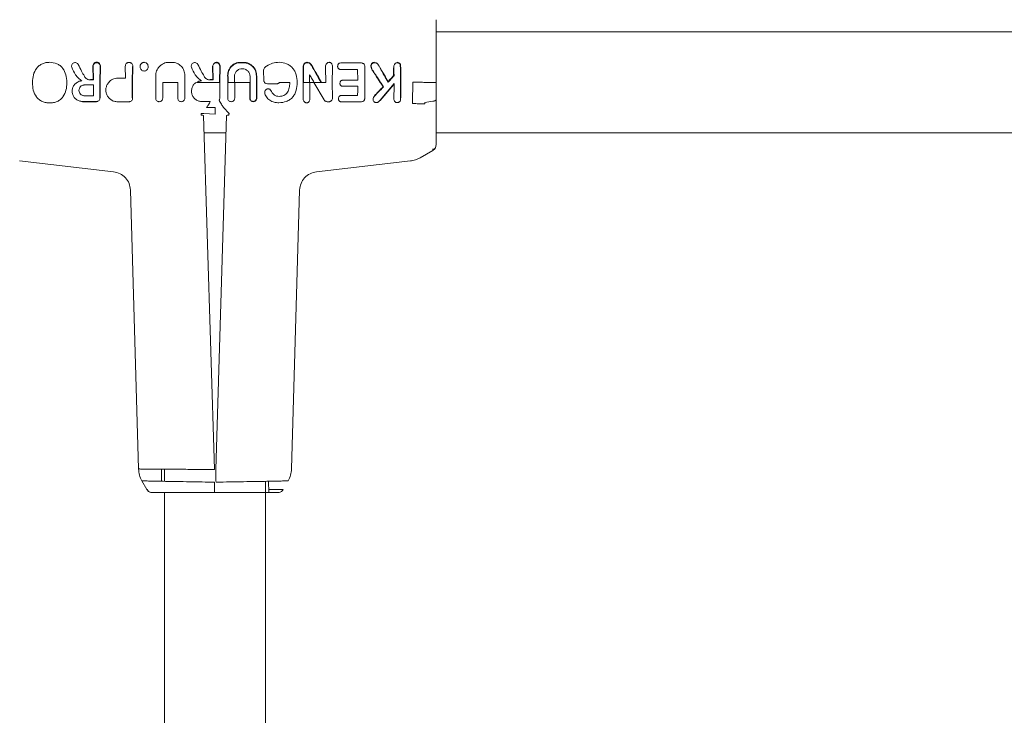
# Model space of a CAD drawing. Units: millimetres. Extents: x -44 to 8404, y -167 to 6141.
# Drawn here: x 4064 to 4220, y 3749 to 3859 of the extents above; entities that cross this region are included whole.
import ezdxf

# ---------------------------------------------------------------- set-up
doc = ezdxf.new("R2010")
doc.units = ezdxf.units.MM

msp = doc.modelspace()

# ---------------------------------------------------------------- linework, layer by layer
at = {"color": 7, "linetype": 'Continuous', "lineweight": 18}
for p, q in [((4310.15, 3857.43), (4130.15, 3857.43)), ((4075.85, 3849.86), (4075.81, 3851.98)), ((4075.91, 3849.8), (4075.86, 3851.98)), ((4076.91, 3849.43), (4076.95, 3851.98)), ((4076.96, 3849.43), (4077.01, 3851.98)), ((4080.98, 3850.09), (4080.94, 3851.96)), ((4082.04, 3849.43), (4082.08, 3851.96)), ((4082.08, 3851.96), (4082.14, 3851.96)), ((4082.09, 3849.43), (4082.14, 3851.96)), ((4094.81, 3849.86), (4094.76, 3851.98)), ((4094.86, 3849.8), (4094.81, 3851.98)), ((4095.36, 3852.6), (4095.15, 3852.56)), ((4095.91, 3851.98), (4095.86, 3849.43)), ((4095.91, 3849.43), (4095.96, 3851.98)), ((4109.13, 3849.43), (4109.09, 3851.7)), ((4109.18, 3849.43), (4109.14, 3851.7)), ((4112.69, 3849.43), (4112.65, 3851.8)), ((4113.72, 3849.43), (4113.77, 3851.8)), ((4118.85, 3849.43), (4118.89, 3851.68)), ((4124.48, 3852.2), (4124.53, 3851.49)), ((4124.53, 3852.23), (4124.59, 3851.49)), ((4117.75, 3849.78), (4117.72, 3851.44)), ((4124.5, 3849.43), (4124.53, 3851.49)), ((4124.55, 3849.43), (4124.59, 3851.49)), ((4086.86, 3849.43), (4089.25, 3849.43)), ((4100.65, 3849.43), (4098.26, 3849.43)), ((4100.7, 3849.43), (4100.7, 3846.92)), ((4101.71, 3846.92), (4101.7, 3849.43)), ((4106.99, 3849.43), (4105.34, 3849.43)), ((4110.8, 3849.43), (4110.16, 3849.43)), ((4110.18, 3846.94), (4110.16, 3849.43)), ((4112.46, 3846.64), (4110.8, 3849.43)), ((4112.69, 3849.43), (4112.03, 3849.43)), ((4113.74, 3846.96), (4113.72, 3849.43)), ((4114.95, 3849.43), (4114.93, 3849.29)), ((4118.88, 3847.14), (4118.85, 3849.43)), ((4121.28, 3846.59), (4123.5, 3849.23)), ((4121.32, 3846.55), (4123.45, 3849.08)), ((4124.54, 3846.98), (4124.5, 3849.43)), ((4124.59, 3846.98), (4124.55, 3849.43)), ((4126.48, 3849.43), (4126.43, 3846.3)), ((4129.65, 3849.43), (4128.48, 3849.43)), ((4082.05, 3846.96), (4082.1, 3846.96)), ((4095.15, 3844.37), (4095.15, 3845.46)), ((4096.49, 3845.46), (4097.37, 3844.51)), ((4129.65, 3846.43), (4128.37, 3846.25)), ((4093.31, 3844.19), (4095.04, 3788.1)), ((4095.15, 3844.37), (4093.36, 3844.49)), ((4096.99, 3844.19), (4095.26, 3788.1)), ((4095.15, 3841.43), (4093.4, 3841.43)), ((4096.91, 3841.43), (4095.15, 3841.43)), ((4095.48, 3841.43), (4096.9, 3841.43)), ((4130.15, 3841.43), (4310.15, 3841.43)), ((4129.65, 3838.64), (4127.63, 3837.48)), ((4129.65, 3838.64), (4129.65, 3838.91)), ((4129.65, 3838.89), (4129.65, 3838.64)), ((4064.21, 3836.97), (4079.09, 3835.27)), ((4126.08, 3836.97), (4111.21, 3835.27)), ((4081.75, 3832.37), (4083.04, 3788.18)), ((4108.55, 3832.37), (4107.26, 3788.18)), ((4086.68, 3788.15), (4086.67, 3786.24)), ((4087.15, 3788.15), (4087.15, 3786.23)), ((4084.36, 3784.93), (4083.57, 3786.29)), ((4095.07, 3784.93), (4095.07, 3786.09)), ((4103.15, 3676.88), (4103.15, 3786.23)), ((4103.63, 3786.24), (4103.65, 3784.43)), ((4084.46, 3784.93), (4084.36, 3784.93)), ((4084.36, 3784.93), (4084.46, 3784.93)), ((4087.15, 3784.43), (4087.15, 3676.88)), ((4095.23, 3784.43), (4095.07, 3784.43))]:
    msp.add_line(p, q, dxfattribs=at)
at = {"color": 7, "linetype": 'Continuous', "lineweight": 18, "flags": 128}
for points in [[(4087.84, 3852.59), (4088.13, 3852.59), (4088.35, 3852.59)], [(4099.67, 3852.59), (4099.39, 3852.59), (4099.16, 3852.59)], [(4099.67, 3852.53), (4099.39, 3852.53), (4099.16, 3852.53)], [(4115.17, 3852.51), (4116.86, 3852.51), (4118.18, 3852.51)], [(4079.73, 3850.09), (4080.43, 3850.09), (4080.98, 3850.09)], [(4117.72, 3851.44), (4116.29, 3851.44), (4115.17, 3851.44)], [(4074.45, 3849.01), (4075.27, 3849.01), (4075.91, 3849.01)], [(4075.85, 3849.86), (4075.62, 3849.86), (4075.44, 3849.86)], [(4075.91, 3849.8), (4075.65, 3849.8), (4075.44, 3849.8)], [(4092.25, 3849.43), (4094.27, 3849.43), (4095.86, 3849.43)], [(4094.39, 3849.86), (4094.63, 3849.86), (4094.81, 3849.86)], [(4094.39, 3849.8), (4094.65, 3849.8), (4094.86, 3849.8)], [(4098.21, 3849.43), (4097.65, 3849.43), (4097.21, 3849.43)], [(4104.89, 3849.19), (4104.18, 3849.19), (4103.63, 3849.19)], [(4110.11, 3849.43), (4109.59, 3849.43), (4109.18, 3849.43)], [(4111.97, 3849.43), (4111.35, 3849.43), (4110.86, 3849.43)], [(4115.45, 3849.78), (4116.74, 3849.78), (4117.75, 3849.78)], [(4117.75, 3848.8), (4116.46, 3848.8), (4115.45, 3848.8)], [(4075.89, 3847.31), (4075.09, 3847.31), (4074.45, 3847.31)], [(4115.25, 3847.36), (4116.64, 3847.36), (4117.73, 3847.36)], [(4093.11, 3846.37), (4093.83, 3846.37), (4094.4, 3846.37)], [(4113.14, 3846.34), (4113.05, 3846.34), (4112.98, 3846.34)]]:
    msp.add_lwpolyline(points, dxfattribs=at)
at = {"color": 7, "linetype": 'Continuous', "lineweight": 18}
for points, knots in [([(4130.15, 3859.35), (4130.15, 3859.27), (4130.15, 3859.11), (4130.15, 3857.8), (4130.15, 3855.73), (4130.15, 3852.86), (4130.15, 3850.57), (4130.15, 3849.43)], [0, 0, 0, 0, 0.1869502, 0.3736562, 0.560387, 0.7801466, 1, 1, 1, 1]), ([(4068.96, 3852.6), (4068.86, 3852.59), (4068.67, 3852.59), (4068.28, 3852.54), (4067.81, 3852.4), (4067.3, 3852.1), (4066.75, 3851.54), (4066.32, 3850.62), (4066.26, 3849.83), (4066.24, 3849.43)], [0, 0, 0, 0, 0.061777, 0.123259, 0.247363, 0.372191, 0.497446, 0.748176, 1, 1, 1, 1]), ([(4068.96, 3852.6), (4069.35, 3852.56), (4069.94, 3852.5), (4070.62, 3852.09), (4071.17, 3851.54), (4071.6, 3850.63), (4071.66, 3849.83), (4071.69, 3849.43)], [0, 0, 0, 0, 0.245923, 0.371266, 0.496683, 0.74464, 1, 1, 1, 1]), ([(4073.49, 3852.25), (4073.45, 3852.31), (4073.37, 3852.43), (4073.19, 3852.54), (4072.97, 3852.57), (4072.76, 3852.52), (4072.58, 3852.4), (4072.47, 3852.23), (4072.42, 3852.02), (4072.45, 3851.88), (4072.46, 3851.81)], [0, 0, 0, 0, 0.125238, 0.250467, 0.375528, 0.500638, 0.625721, 0.75093, 0.875918, 1, 1, 1, 1]), ([(4074.04, 3849.67), (4073.86, 3849.8), (4073.48, 3850.06), (4072.94, 3850.8), (4072.65, 3851.41), (4072.46, 3851.81)], [0, 0, 0, 0, 0.239688, 0.50702, 1, 1, 1, 1]), ([(4073.49, 3852.25), (4073.67, 3851.9), (4073.98, 3851.28), (4074.31, 3850.66), (4074.46, 3850.39)], [0, 0, 0, 0, 0.560017, 1, 1, 1, 1]), ([(4077.01, 3851.98), (4077, 3852.05), (4076.99, 3852.21), (4076.88, 3852.39), (4076.76, 3852.5), (4076.65, 3852.56), (4076.53, 3852.6), (4076.41, 3852.61), (4076.28, 3852.6), (4076.17, 3852.56), (4076.06, 3852.5), (4075.94, 3852.39), (4075.82, 3852.21), (4075.81, 3852.05), (4075.81, 3851.98)], [0, 0, 0, 0, 0.123661, 0.248087, 0.311173, 0.373785, 0.437052, 0.500014, 0.563008, 0.626237, 0.688872, 0.751955, 0.876357, 1, 1, 1, 1]), ([(4076.95, 3851.98), (4076.95, 3852.05), (4076.94, 3852.19), (4076.84, 3852.35), (4076.72, 3852.45), (4076.63, 3852.5), (4076.52, 3852.54), (4076.41, 3852.55), (4076.3, 3852.54), (4076.19, 3852.5), (4076.09, 3852.45), (4075.98, 3852.35), (4075.88, 3852.19), (4075.87, 3852.05), (4075.86, 3851.98)], [0, 0, 0, 0, 0.124344, 0.249137, 0.312067, 0.374586, 0.437402, 0.500006, 0.562587, 0.625423, 0.687918, 0.750884, 0.875666, 1, 1, 1, 1]), ([(4080.94, 3851.96), (4080.94, 3852.04), (4080.95, 3852.2), (4081.07, 3852.38), (4081.19, 3852.49), (4081.3, 3852.55), (4081.41, 3852.58), (4081.54, 3852.6), (4081.66, 3852.58), (4081.78, 3852.55), (4081.89, 3852.49), (4082.01, 3852.38), (4082.12, 3852.2), (4082.13, 3852.04), (4082.14, 3851.96)], [0, 0, 0, 0, 0.123666, 0.248093, 0.311153, 0.373789, 0.43703, 0.500014, 0.562981, 0.626231, 0.688842, 0.751947, 0.876351, 1, 1, 1, 1]), ([(4083.92, 3852.6), (4083.87, 3852.59), (4083.78, 3852.59), (4083.65, 3852.54), (4083.54, 3852.47), (4083.44, 3852.37), (4083.36, 3852.26), (4083.3, 3852.09), (4083.29, 3851.96), (4083.29, 3851.87)], [0, 0, 0, 0, 0.12397, 0.250326, 0.37259, 0.498968, 0.621995, 0.752101, 1, 1, 1, 1]), ([(4083.29, 3851.87), (4083.3, 3851.78), (4083.32, 3851.61), (4083.47, 3851.4), (4083.68, 3851.24), (4083.85, 3851.22), (4083.93, 3851.21)], [0, 0, 0, 0, 0.256876, 0.507469, 0.754555, 1, 1, 1, 1]), ([(4083.92, 3852.6), (4084.01, 3852.59), (4084.15, 3852.57), (4084.31, 3852.47), (4084.41, 3852.38), (4084.49, 3852.26), (4084.55, 3852.09), (4084.56, 3851.96), (4084.56, 3851.87)], [0, 0, 0, 0, 0.248265, 0.374067, 0.50049, 0.626938, 0.755168, 1, 1, 1, 1]), ([(4084.56, 3851.87), (4084.55, 3851.78), (4084.53, 3851.62), (4084.38, 3851.4), (4084.18, 3851.24), (4084.01, 3851.22), (4083.93, 3851.21)], [0, 0, 0, 0, 0.256138, 0.507602, 0.75448, 1, 1, 1, 1]), ([(4087.84, 3852.59), (4087.7, 3852.58), (4087.42, 3852.57), (4087.02, 3852.43), (4086.65, 3852.23), (4086.23, 3851.86), (4085.83, 3851.27), (4085.78, 3850.71), (4085.75, 3850.43)], [0, 0, 0, 0, 0.125426, 0.251988, 0.377045, 0.503135, 0.752207, 1, 1, 1, 1]), ([(4088.35, 3852.59), (4088.49, 3852.58), (4088.76, 3852.57), (4089.15, 3852.44), (4089.5, 3852.24), (4089.91, 3851.89), (4090.29, 3851.32), (4090.34, 3850.78), (4090.36, 3850.51)], [0, 0, 0, 0, 0.125439, 0.2520185, 0.3770734, 0.5031825, 0.7522472, 1, 1, 1, 1]), ([(4092.44, 3852.25), (4092.4, 3852.31), (4092.33, 3852.43), (4092.14, 3852.54), (4091.92, 3852.57), (4091.71, 3852.52), (4091.54, 3852.4), (4091.42, 3852.23), (4091.37, 3852.02), (4091.4, 3851.88), (4091.41, 3851.81)], [0, 0, 0, 0, 0.125239, 0.250469, 0.375528, 0.500631, 0.625704, 0.750909, 0.875902, 1, 1, 1, 1]), ([(4092.99, 3849.67), (4092.81, 3849.8), (4092.43, 3850.06), (4091.89, 3850.8), (4091.6, 3851.41), (4091.41, 3851.81)], [0, 0, 0, 0, 0.239712, 0.507042, 1, 1, 1, 1]), ([(4092.44, 3852.25), (4092.62, 3851.9), (4092.93, 3851.28), (4093.27, 3850.66), (4093.41, 3850.39)], [0, 0, 0, 0, 0.560014, 1, 1, 1, 1]), ([(4095.36, 3852.54), (4095.32, 3852.54), (4095.25, 3852.54), (4095.14, 3852.5), (4095.04, 3852.45), (4094.93, 3852.35), (4094.83, 3852.19), (4094.82, 3852.05), (4094.81, 3851.98)], [0, 0, 0, 0, 0.124727, 0.251091, 0.376125, 0.501626, 0.750809, 1, 1, 1, 1]), ([(4095.36, 3852.6), (4095.4, 3852.6), (4095.48, 3852.6), (4095.6, 3852.55), (4095.71, 3852.49), (4095.83, 3852.39), (4095.94, 3852.21), (4095.95, 3852.05), (4095.96, 3851.98)], [0, 0, 0, 0, 0.125284, 0.252571, 0.377904, 0.503688, 0.752201, 1, 1, 1, 1]), ([(4095.86, 3852.22), (4095.83, 3852.27), (4095.78, 3852.36), (4095.66, 3852.46), (4095.52, 3852.53), (4095.41, 3852.54), (4095.36, 3852.54)], [0, 0, 0, 0, 0.25012, 0.500093, 0.749971, 1, 1, 1, 1]), ([(4095.91, 3851.98), (4095.91, 3852.02), (4095.9, 3852.1), (4095.87, 3852.18), (4095.86, 3852.22)], [0, 0, 0, 0, 0.500044, 1, 1, 1, 1]), ([(4099.16, 3852.59), (4099.03, 3852.58), (4098.75, 3852.57), (4098.37, 3852.44), (4098.01, 3852.24), (4097.61, 3851.89), (4097.23, 3851.32), (4097.18, 3850.78), (4097.15, 3850.51)], [0, 0, 0, 0, 0.125447, 0.252021, 0.377092, 0.503186, 0.752248, 1, 1, 1, 1]), ([(4099.16, 3852.53), (4099.03, 3852.53), (4098.77, 3852.51), (4098.27, 3852.35), (4097.72, 3851.97), (4097.28, 3851.3), (4097.23, 3850.77), (4097.2, 3850.51)], [0, 0, 0, 0, 0.124963, 0.250895, 0.500621, 0.750594, 1, 1, 1, 1]), ([(4098.22, 3850.37), (4098.24, 3850.53), (4098.28, 3850.85), (4098.57, 3851.25), (4098.98, 3851.52), (4099.46, 3851.61), (4099.94, 3851.52), (4100.34, 3851.25), (4100.63, 3850.85), (4100.68, 3850.53), (4100.7, 3850.37)], [0, 0, 0, 0, 0.126305, 0.251776, 0.376267, 0.500033, 0.623874, 0.748373, 0.873733, 1, 1, 1, 1]), ([(4099.67, 3852.59), (4099.81, 3852.58), (4100.1, 3852.57), (4100.5, 3852.43), (4100.87, 3852.23), (4101.29, 3851.86), (4101.68, 3851.27), (4101.74, 3850.71), (4101.76, 3850.43)], [0, 0, 0, 0, 0.12542, 0.251987, 0.377029, 0.503132, 0.752203, 1, 1, 1, 1]), ([(4099.67, 3852.53), (4099.81, 3852.52), (4100.08, 3852.51), (4100.6, 3852.34), (4101.17, 3851.95), (4101.63, 3851.25), (4101.68, 3850.7), (4101.71, 3850.43)], [0, 0, 0, 0, 0.1249564, 0.2508723, 0.500578, 0.7505522, 1, 1, 1, 1]), ([(4103.31, 3852), (4103.23, 3851.94), (4103.08, 3851.84), (4102.9, 3851.63), (4102.84, 3851.37), (4102.84, 3851.19), (4102.84, 3851.1)], [0, 0, 0, 0, 0.256478, 0.505754, 0.756754, 1, 1, 1, 1]), ([(4105.32, 3852.6), (4104.96, 3852.57), (4104.24, 3852.52), (4103.62, 3852.17), (4103.31, 3852)], [0, 0, 0, 0, 0.499958, 1, 1, 1, 1]), ([(4105.32, 3852.6), (4105.72, 3852.56), (4106.32, 3852.5), (4107.02, 3852.11), (4107.46, 3851.7), (4107.79, 3851.2), (4108.09, 3850.45), (4108.14, 3849.84), (4108.17, 3849.43)], [0, 0, 0, 0, 0.246292, 0.370553, 0.495819, 0.621043, 0.747381, 1, 1, 1, 1]), ([(4109.74, 3852.6), (4109.69, 3852.59), (4109.58, 3852.59), (4109.43, 3852.54), (4109.29, 3852.44), (4109.17, 3852.27), (4109.09, 3852.01), (4109.09, 3851.81), (4109.09, 3851.7)], [0, 0, 0, 0, 0.123724, 0.249985, 0.375931, 0.5056, 0.753947, 1, 1, 1, 1]), ([(4109.74, 3852.54), (4109.69, 3852.54), (4109.59, 3852.53), (4109.45, 3852.48), (4109.33, 3852.4), (4109.21, 3852.24), (4109.14, 3852), (4109.14, 3851.8), (4109.14, 3851.7)], [0, 0, 0, 0, 0.1241491, 0.2475606, 0.370492, 0.4975546, 0.7470958, 1, 1, 1, 1]), ([(4109.74, 3852.6), (4109.85, 3852.59), (4110.01, 3852.57), (4110.2, 3852.45), (4110.35, 3852.3), (4110.45, 3852.15), (4110.53, 3852.02), (4110.58, 3851.93), (4110.62, 3851.86), (4110.65, 3851.81)], [0, 0, 0, 0, 0.255447, 0.375868, 0.5136, 0.762207, 0.801382, 0.878935, 1, 1, 1, 1]), ([(4109.74, 3852.54), (4109.84, 3852.53), (4110, 3852.52), (4110.17, 3852.4), (4110.39, 3852.19), (4110.51, 3851.96), (4110.6, 3851.79)], [0, 0, 0, 0, 0.251307, 0.369088, 0.505303, 1, 1, 1, 1]), ([(4110.6, 3851.79), (4110.85, 3851.35), (4111.3, 3850.56), (4111.76, 3849.78), (4111.97, 3849.43)], [0, 0, 0, 0, 0.560023, 1, 1, 1, 1]), ([(4110.65, 3851.81), (4110.9, 3851.37), (4111.35, 3850.57), (4111.82, 3849.78), (4112.03, 3849.43)], [0, 0, 0, 0, 0.559965, 1, 1, 1, 1]), ([(4113.21, 3852.6), (4113.16, 3852.59), (4113.07, 3852.59), (4112.94, 3852.53), (4112.83, 3852.44), (4112.72, 3852.29), (4112.65, 3852.07), (4112.65, 3851.89), (4112.65, 3851.8)], [0, 0, 0, 0, 0.125551, 0.254289, 0.378313, 0.508031, 0.756232, 1, 1, 1, 1]), ([(4113.21, 3852.6), (4113.25, 3852.59), (4113.35, 3852.59), (4113.48, 3852.53), (4113.59, 3852.44), (4113.7, 3852.29), (4113.77, 3852.07), (4113.77, 3851.89), (4113.77, 3851.8)], [0, 0, 0, 0, 0.1235582, 0.2522815, 0.3792165, 0.5061438, 0.7554981, 1, 1, 1, 1]), ([(4115.17, 3852.51), (4115.09, 3852.51), (4114.97, 3852.5), (4114.83, 3852.45), (4114.73, 3852.38), (4114.66, 3852.29), (4114.58, 3852.15), (4114.58, 3852.04), (4114.57, 3851.96)], [0, 0, 0, 0, 0.2428736, 0.3713147, 0.4928751, 0.6191565, 0.7480737, 1, 1, 1, 1]), ([(4114.57, 3851.96), (4114.57, 3851.92), (4114.58, 3851.84), (4114.62, 3851.74), (4114.67, 3851.64), (4114.75, 3851.56), (4114.85, 3851.5), (4114.98, 3851.44), (4115.09, 3851.44), (4115.17, 3851.44)], [0, 0, 0, 0, 0.128339, 0.257337, 0.386052, 0.511991, 0.634612, 0.759134, 1, 1, 1, 1]), ([(4118.18, 3852.51), (4118.29, 3852.51), (4118.45, 3852.5), (4118.65, 3852.4), (4118.77, 3852.29), (4118.84, 3852.14), (4118.89, 3851.94), (4118.89, 3851.78), (4118.89, 3851.68)], [0, 0, 0, 0, 0.243538, 0.37663, 0.501299, 0.620752, 0.756045, 1, 1, 1, 1]), ([(4120.43, 3852.6), (4120.39, 3852.59), (4120.31, 3852.59), (4120.19, 3852.56), (4120.08, 3852.51), (4119.96, 3852.41), (4119.84, 3852.24), (4119.83, 3852.08), (4119.82, 3852)], [0, 0, 0, 0, 0.120807, 0.24501, 0.370007, 0.496914, 0.747194, 1, 1, 1, 1]), ([(4119.82, 3852), (4119.86, 3851.85), (4119.92, 3851.54), (4120.1, 3851.28), (4120.19, 3851.16)], [0, 0, 0, 0, 0.5094841, 1, 1, 1, 1]), ([(4120.43, 3852.54), (4120.35, 3852.53), (4120.25, 3852.53), (4120.12, 3852.46), (4120, 3852.37), (4119.89, 3852.22), (4119.88, 3852.08), (4119.88, 3852)], [0, 0, 0, 0, 0.24679, 0.370336, 0.495762, 0.745601, 1, 1, 1, 1]), ([(4119.88, 3852), (4119.91, 3851.85), (4119.97, 3851.56), (4120.15, 3851.31), (4120.23, 3851.19)], [0, 0, 0, 0, 0.504744, 1, 1, 1, 1]), ([(4120.43, 3852.54), (4120.48, 3852.54), (4120.58, 3852.53), (4120.72, 3852.49), (4120.85, 3852.4), (4120.99, 3852.26), (4121.07, 3852.12), (4121.11, 3852.03), (4121.11, 3852.03), (4121.11, 3852.03), (4121.11, 3852.03), (4121.11, 3852.02), (4121.13, 3852), (4121.17, 3851.92), (4121.21, 3851.84), (4121.24, 3851.77)], [0, 0, 0, 0, 0.125421, 0.25124, 0.368825, 0.505937, 0.755176, 0.755196, 0.755247, 0.755437, 0.756175, 0.759081, 0.770614, 0.816565, 1, 1, 1, 1]), ([(4121.24, 3851.77), (4121.48, 3851.34), (4121.91, 3850.57), (4122.35, 3849.8), (4122.55, 3849.47)], [0, 0, 0, 0, 0.5600164, 1, 1, 1, 1]), ([(4121.29, 3851.8), (4121.52, 3851.38), (4121.93, 3850.63), (4122.37, 3849.88), (4122.56, 3849.55)], [0, 0, 0, 0, 0.5599661, 1, 1, 1, 1]), ([(4123.44, 3850.5), (4123.44, 3850.74), (4123.43, 3851.16), (4123.42, 3851.57), (4123.41, 3851.75)], [0, 0, 0, 0, 0.559984, 1, 1, 1, 1]), ([(4124.01, 3852.54), (4123.96, 3852.54), (4123.87, 3852.53), (4123.75, 3852.47), (4123.64, 3852.39), (4123.53, 3852.24), (4123.46, 3852.02), (4123.46, 3851.84), (4123.46, 3851.75)], [0, 0, 0, 0, 0.123909, 0.248257, 0.37134, 0.497959, 0.746572, 1, 1, 1, 1]), ([(4123.5, 3850.48), (4123.49, 3850.72), (4123.48, 3851.15), (4123.47, 3851.57), (4123.46, 3851.75)], [0, 0, 0, 0, 0.559982, 1, 1, 1, 1]), ([(4124.01, 3852.6), (4124.07, 3852.59), (4124.18, 3852.58), (4124.33, 3852.49), (4124.43, 3852.4), (4124.5, 3852.3), (4124.52, 3852.25), (4124.53, 3852.23)], [0, 0, 0, 0, 0.252008, 0.499738, 0.748653, 0.875457, 1, 1, 1, 1]), ([(4124.01, 3852.54), (4124.06, 3852.53), (4124.16, 3852.52), (4124.3, 3852.45), (4124.41, 3852.34), (4124.46, 3852.25), (4124.48, 3852.21)], [0, 0, 0, 0, 0.250314, 0.496759, 0.745875, 1, 1, 1, 1]), ([(4074.46, 3850.39), (4074.51, 3850.3), (4074.62, 3850.14), (4074.86, 3849.95), (4075.14, 3849.83), (4075.34, 3849.81), (4075.44, 3849.8)], [0, 0, 0, 0, 0.250912, 0.501077, 0.750642, 1, 1, 1, 1]), ([(4079.73, 3850.09), (4079.59, 3850.09), (4079.32, 3850.07), (4078.94, 3849.93), (4078.59, 3849.72), (4078.4, 3849.53), (4078.31, 3849.43)], [0, 0, 0, 0, 0.25009, 0.500065, 0.750001, 1, 1, 1, 1]), ([(4085.76, 3849.43), (4085.76, 3849.62), (4085.76, 3849.95), (4085.75, 3850.29), (4085.75, 3850.43)], [0, 0, 0, 0, 0.559977, 1, 1, 1, 1]), ([(4090.35, 3849.43), (4090.36, 3849.63), (4090.36, 3849.99), (4090.36, 3850.35), (4090.36, 3850.51)], [0, 0, 0, 0, 0.559981, 1, 1, 1, 1]), ([(4093.41, 3850.39), (4093.47, 3850.3), (4093.58, 3850.13), (4093.82, 3849.95), (4094.09, 3849.83), (4094.29, 3849.81), (4094.39, 3849.8)], [0, 0, 0, 0, 0.250926, 0.501099, 0.750659, 1, 1, 1, 1]), ([(4097.16, 3849.43), (4097.16, 3849.63), (4097.16, 3849.99), (4097.15, 3850.35), (4097.15, 3850.51)], [0, 0, 0, 0, 0.559985, 1, 1, 1, 1]), ([(4097.21, 3849.43), (4097.21, 3849.63), (4097.21, 3849.99), (4097.21, 3850.35), (4097.2, 3850.51)], [0, 0, 0, 0, 0.559983, 1, 1, 1, 1]), ([(4098.21, 3849.43), (4098.21, 3849.61), (4098.21, 3849.92), (4098.22, 3850.23), (4098.22, 3850.37)], [0, 0, 0, 0, 0.559983, 1, 1, 1, 1]), ([(4100.7, 3849.43), (4100.7, 3849.61), (4100.7, 3849.92), (4100.7, 3850.23), (4100.7, 3850.37)], [0, 0, 0, 0, 0.55998, 1, 1, 1, 1]), ([(4101.7, 3849.43), (4101.7, 3849.62), (4101.7, 3849.95), (4101.71, 3850.29), (4101.71, 3850.43)], [0, 0, 0, 0, 0.559978, 1, 1, 1, 1]), ([(4101.75, 3849.43), (4101.76, 3849.62), (4101.76, 3849.95), (4101.76, 3850.29), (4101.76, 3850.43)], [0, 0, 0, 0, 0.55998, 1, 1, 1, 1]), ([(4102.86, 3849.94), (4102.86, 3850.16), (4102.85, 3850.55), (4102.84, 3850.93), (4102.84, 3851.1)], [0, 0, 0, 0, 0.559986, 1, 1, 1, 1]), ([(4102.98, 3849.43), (4102.96, 3849.47), (4102.91, 3849.55), (4102.87, 3849.72), (4102.86, 3849.86), (4102.86, 3849.94)], [0, 0, 0, 0, 0.23884, 0.502893, 1, 1, 1, 1]), ([(4110.11, 3849.43), (4110.11, 3849.66), (4110.11, 3850.06), (4110.12, 3850.46), (4110.12, 3850.63)], [0, 0, 0, 0, 0.559963, 1, 1, 1, 1]), ([(4110.86, 3849.43), (4110.72, 3849.66), (4110.48, 3850.06), (4110.23, 3850.46), (4110.12, 3850.63)], [0, 0, 0, 0, 0.559984, 1, 1, 1, 1]), ([(4121.31, 3849.43), (4121.1, 3849.76), (4120.73, 3850.34), (4120.35, 3850.91), (4120.19, 3851.16)], [0, 0, 0, 0, 0.559963, 1, 1, 1, 1]), ([(4121.37, 3849.43), (4121.16, 3849.76), (4120.78, 3850.35), (4120.4, 3850.93), (4120.23, 3851.19)], [0, 0, 0, 0, 0.5599845, 1, 1, 1, 1]), ([(4123.5, 3850.48), (4123.32, 3850.29), (4123.01, 3849.95), (4122.69, 3849.61), (4122.55, 3849.47)], [0, 0, 0, 0, 0.560026, 1, 1, 1, 1]), ([(4123.44, 3850.5), (4123.28, 3850.32), (4122.98, 3850.01), (4122.69, 3849.69), (4122.56, 3849.55)], [0, 0, 0, 0, 0.560004, 1, 1, 1, 1]), ([(4066.24, 3849.43), (4066.24, 3849.42), (4066.24, 3849.39), (4066.24, 3849.37), (4066.24, 3849.36)], [0, 0, 0, 0, 0.561407, 1, 1, 1, 1]), ([(4068.98, 3846.16), (4068.78, 3846.17), (4068.38, 3846.19), (4067.79, 3846.37), (4067.26, 3846.68), (4066.71, 3847.25), (4066.3, 3848.18), (4066.26, 3848.97), (4066.24, 3849.36)], [0, 0, 0, 0, 0.126059, 0.253835, 0.38127, 0.507166, 0.753167, 1, 1, 1, 1]), ([(4068.98, 3846.16), (4069.08, 3846.16), (4069.28, 3846.17), (4069.68, 3846.23), (4070.16, 3846.38), (4070.67, 3846.69), (4071.21, 3847.26), (4071.62, 3848.18), (4071.66, 3848.96), (4071.69, 3849.35)], [0, 0, 0, 0, 0.063668, 0.127121, 0.254222, 0.379741, 0.5055, 0.752502, 1, 1, 1, 1]), ([(4071.69, 3849.43), (4071.69, 3849.42), (4071.69, 3849.39), (4071.69, 3849.36), (4071.69, 3849.35)], [0, 0, 0, 0, 0.5619047, 1, 1, 1, 1]), ([(4074.15, 3846.39), (4073.97, 3846.41), (4073.61, 3846.44), (4073.12, 3846.72), (4072.76, 3847.12), (4072.55, 3847.61), (4072.5, 3848.13), (4072.61, 3848.64), (4072.88, 3849.11), (4073.16, 3849.32), (4073.3, 3849.43)], [0, 0, 0, 0, 0.129544, 0.257704, 0.383706, 0.507244, 0.629347, 0.751361, 0.874618, 1, 1, 1, 1]), ([(4074.04, 3849.67), (4073.91, 3849.65), (4073.65, 3849.62), (4073.42, 3849.49), (4073.3, 3849.43)], [0, 0, 0, 0, 0.499588, 1, 1, 1, 1]), ([(4074.45, 3849.01), (4074.4, 3849.01), (4074.28, 3849), (4074.06, 3848.93), (4073.83, 3848.77), (4073.64, 3848.49), (4073.58, 3848.16), (4073.65, 3847.83), (4073.83, 3847.55), (4074.07, 3847.39), (4074.28, 3847.32), (4074.4, 3847.31), (4074.45, 3847.31)], [0, 0, 0, 0, 0.064521, 0.128951, 0.255238, 0.378945, 0.500804, 0.622645, 0.746162, 0.871979, 0.935972, 1, 1, 1, 1]), ([(4075.89, 3847.31), (4075.9, 3847.63), (4075.91, 3848.19), (4075.91, 3848.76), (4075.91, 3849.01)], [0, 0, 0, 0, 0.560102, 1, 1, 1, 1]), ([(4076.91, 3849.43), (4076.91, 3848.97), (4076.91, 3848.14), (4076.92, 3847.31), (4076.93, 3846.95)], [0, 0, 0, 0, 0.5598115, 1, 1, 1, 1]), ([(4076.96, 3849.43), (4076.96, 3848.97), (4076.96, 3848.14), (4076.97, 3847.31), (4076.98, 3846.95)], [0, 0, 0, 0, 0.55983, 1, 1, 1, 1]), ([(4079.73, 3846.35), (4079.55, 3846.36), (4079.18, 3846.39), (4078.68, 3846.64), (4078.28, 3847), (4078, 3847.46), (4077.86, 3847.97), (4077.86, 3848.49), (4078, 3849), (4078.21, 3849.29), (4078.31, 3849.43)], [0, 0, 0, 0, 0.12895, 0.257093, 0.383733, 0.508394, 0.631411, 0.75371, 0.876267, 1, 1, 1, 1]), ([(4082.04, 3849.43), (4082.04, 3848.97), (4082.04, 3848.15), (4082.05, 3847.32), (4082.05, 3846.96)], [0, 0, 0, 0, 0.559841, 1, 1, 1, 1]), ([(4082.09, 3849.43), (4082.09, 3848.97), (4082.09, 3848.15), (4082.1, 3847.32), (4082.1, 3846.96)], [0, 0, 0, 0, 0.559852, 1, 1, 1, 1]), ([(4085.75, 3846.92), (4085.75, 3847.39), (4085.76, 3848.23), (4085.76, 3849.06), (4085.76, 3849.43)], [0, 0, 0, 0, 0.5601128, 1, 1, 1, 1]), ([(4086.86, 3849.43), (4086.86, 3848.96), (4086.86, 3848.13), (4086.87, 3847.29), (4086.87, 3846.92)], [0, 0, 0, 0, 0.559891, 1, 1, 1, 1]), ([(4089.25, 3846.92), (4089.25, 3847.39), (4089.25, 3848.23), (4089.25, 3849.06), (4089.25, 3849.43)], [0, 0, 0, 0, 0.560081, 1, 1, 1, 1]), ([(4090.35, 3849.43), (4090.35, 3848.96), (4090.36, 3848.13), (4090.36, 3847.29), (4090.36, 3846.92)], [0, 0, 0, 0, 0.55993, 1, 1, 1, 1]), ([(4093.11, 3846.37), (4092.93, 3846.39), (4092.57, 3846.42), (4092.09, 3846.68), (4091.71, 3847.06), (4091.47, 3847.55), (4091.4, 3848.08), (4091.5, 3848.61), (4091.74, 3849.09), (4092.02, 3849.32), (4092.15, 3849.43)], [0, 0, 0, 0, 0.12567, 0.25142, 0.376896, 0.501823, 0.626288, 0.750602, 0.875089, 1, 1, 1, 1]), ([(4092.99, 3849.67), (4092.86, 3849.65), (4092.6, 3849.62), (4092.37, 3849.49), (4092.25, 3849.43)], [0, 0, 0, 0, 0.499589, 1, 1, 1, 1]), ([(4095.91, 3846.95), (4095.91, 3847.41), (4095.91, 3848.24), (4095.91, 3849.07), (4095.91, 3849.43)], [0, 0, 0, 0, 0.560012, 1, 1, 1, 1]), ([(4097.16, 3849.43), (4097.16, 3848.96), (4097.16, 3848.13), (4097.16, 3847.29), (4097.16, 3846.92)], [0, 0, 0, 0, 0.559969, 1, 1, 1, 1]), ([(4098.27, 3846.92), (4098.27, 3847.39), (4098.26, 3848.23), (4098.26, 3849.06), (4098.26, 3849.43)], [0, 0, 0, 0, 0.560047, 1, 1, 1, 1]), ([(4100.65, 3849.43), (4100.65, 3848.96), (4100.65, 3848.13), (4100.65, 3847.29), (4100.65, 3846.92)], [0, 0, 0, 0, 0.559921, 1, 1, 1, 1]), ([(4101.76, 3846.92), (4101.76, 3847.39), (4101.76, 3848.23), (4101.75, 3849.06), (4101.75, 3849.43)], [0, 0, 0, 0, 0.560089, 1, 1, 1, 1]), ([(4103.63, 3849.19), (4103.51, 3849.2), (4103.33, 3849.2), (4103.09, 3849.29), (4103.02, 3849.38), (4102.98, 3849.43)], [0, 0, 0, 0, 0.495931, 0.751542, 1, 1, 1, 1]), ([(4103.02, 3847.82), (4103.03, 3847.9), (4103.04, 3848.05), (4103.17, 3848.23), (4103.31, 3848.35), (4103.45, 3848.39), (4103.53, 3848.4), (4103.56, 3848.4)], [0, 0, 0, 0, 0.252608, 0.501805, 0.750106, 0.874333, 1, 1, 1, 1]), ([(4103.99, 3848.15), (4103.96, 3848.19), (4103.91, 3848.26), (4103.81, 3848.33), (4103.69, 3848.39), (4103.6, 3848.4), (4103.56, 3848.4)], [0, 0, 0, 0, 0.251293, 0.501262, 0.749791, 1, 1, 1, 1]), ([(4104.89, 3849.19), (4104.94, 3849.2), (4105.02, 3849.2), (4105.15, 3849.24), (4105.26, 3849.32), (4105.31, 3849.39), (4105.34, 3849.43)], [0, 0, 0, 0, 0.251117, 0.498944, 0.749627, 1, 1, 1, 1]), ([(4105.27, 3846.2), (4105.67, 3846.23), (4106.29, 3846.28), (4107.01, 3846.67), (4107.46, 3847.08), (4107.8, 3847.58), (4108.1, 3848.34), (4108.14, 3848.96), (4108.17, 3849.37)], [0, 0, 0, 0, 0.248055, 0.375275, 0.499393, 0.620487, 0.750363, 1, 1, 1, 1]), ([(4106.99, 3849.34), (4106.98, 3849.08), (4106.95, 3848.57), (4106.71, 3847.96), (4106.39, 3847.57), (4106.07, 3847.35), (4105.72, 3847.22), (4105.46, 3847.21), (4105.34, 3847.2)], [0, 0, 0, 0, 0.2522312, 0.5032794, 0.6292422, 0.7515182, 0.8747834, 1, 1, 1, 1]), ([(4106.99, 3849.34), (4106.99, 3849.35), (4106.99, 3849.39), (4106.99, 3849.42), (4106.99, 3849.43)], [0, 0, 0, 0, 0.556875, 1, 1, 1, 1]), ([(4108.17, 3849.43), (4108.17, 3849.42), (4108.17, 3849.4), (4108.17, 3849.38), (4108.17, 3849.37)], [0, 0, 0, 0, 0.561906, 1, 1, 1, 1]), ([(4109.13, 3849.43), (4109.13, 3848.97), (4109.13, 3848.13), (4109.12, 3847.3), (4109.12, 3846.94)], [0, 0, 0, 0, 0.5598486, 1, 1, 1, 1]), ([(4115.45, 3848.8), (4115.38, 3848.8), (4115.28, 3848.81), (4115.15, 3848.86), (4115.07, 3848.92), (4115, 3849), (4114.96, 3849.09), (4114.93, 3849.19), (4114.93, 3849.25), (4114.93, 3849.29)], [0, 0, 0, 0, 0.251859, 0.380041, 0.503084, 0.625815, 0.751763, 0.875467, 1, 1, 1, 1]), ([(4115.45, 3849.78), (4115.4, 3849.78), (4115.29, 3849.77), (4115.15, 3849.72), (4115.07, 3849.65), (4114.99, 3849.57), (4114.96, 3849.49), (4114.95, 3849.43)], [0, 0, 0, 0, 0.2503198, 0.4965133, 0.6203027, 0.7464182, 1, 1, 1, 1]), ([(4117.75, 3848.8), (4117.75, 3848.53), (4117.74, 3848.05), (4117.74, 3847.58), (4117.73, 3847.36)], [0, 0, 0, 0, 0.55992, 1, 1, 1, 1]), ([(4121.76, 3848.72), (4121.51, 3848.46), (4121.05, 3847.99), (4120.6, 3847.53), (4120.4, 3847.33)], [0, 0, 0, 0, 0.559346, 1, 1, 1, 1]), ([(4121.83, 3848.71), (4121.57, 3848.44), (4121.11, 3847.97), (4120.64, 3847.5), (4120.44, 3847.29)], [0, 0, 0, 0, 0.559454, 1, 1, 1, 1]), ([(4121.76, 3848.72), (4121.68, 3848.85), (4121.53, 3849.09), (4121.38, 3849.33), (4121.31, 3849.43)], [0, 0, 0, 0, 0.55975, 1, 1, 1, 1]), ([(4121.83, 3848.71), (4121.74, 3848.84), (4121.59, 3849.09), (4121.44, 3849.33), (4121.37, 3849.43)], [0, 0, 0, 0, 0.559809, 1, 1, 1, 1]), ([(4123.5, 3849.23), (4123.5, 3848.81), (4123.5, 3848.06), (4123.48, 3847.31), (4123.47, 3846.98)], [0, 0, 0, 0, 0.559858, 1, 1, 1, 1]), ([(4126.48, 3849.44), (4126.48, 3849.44), (4126.48, 3849.43), (4126.48, 3849.43), (4126.48, 3849.43)], [0, 0, 0, 0, 0.56, 1, 1, 1, 1]), ([(4130.15, 3849.43), (4130.14, 3849.43), (4130.13, 3849.43), (4130.02, 3849.43), (4129.87, 3849.43), (4129.72, 3849.43), (4129.65, 3849.43)], [0, 0, 0, 0, 0.249999, 0.5, 0.750001, 1, 1, 1, 1]), ([(4130.15, 3849.43), (4130.15, 3848.91), (4130.15, 3847.97), (4130.15, 3847.07), (4130.15, 3846.67)], [0, 0, 0, 0, 0.5602212, 1, 1, 1, 1]), ([(4076.39, 3846.39), (4076.42, 3846.4), (4076.5, 3846.4), (4076.64, 3846.45), (4076.79, 3846.55), (4076.91, 3846.73), (4076.92, 3846.88), (4076.93, 3846.95)], [0, 0, 0, 0, 0.1277129, 0.257099, 0.5084804, 0.7553155, 1, 1, 1, 1]), ([(4081.5, 3846.35), (4081.54, 3846.35), (4081.62, 3846.36), (4081.78, 3846.41), (4081.94, 3846.52), (4082.08, 3846.73), (4082.09, 3846.88), (4082.1, 3846.96)], [0, 0, 0, 0, 0.127428, 0.2562, 0.507112, 0.754278, 1, 1, 1, 1]), ([(4085.75, 3846.92), (4085.76, 3846.85), (4085.77, 3846.7), (4085.9, 3846.52), (4086.06, 3846.41), (4086.2, 3846.37), (4086.35, 3846.35), (4086.54, 3846.39), (4086.72, 3846.52), (4086.85, 3846.7), (4086.86, 3846.85), (4086.87, 3846.92)], [0, 0, 0, 0, 0.1234535, 0.2481812, 0.3742108, 0.4378714, 0.5015319, 0.6274499, 0.7524576, 0.8765946, 1, 1, 1, 1]), ([(4089.25, 3846.92), (4089.25, 3846.85), (4089.27, 3846.71), (4089.4, 3846.52), (4089.58, 3846.39), (4089.8, 3846.35), (4090.02, 3846.39), (4090.21, 3846.52), (4090.34, 3846.71), (4090.35, 3846.85), (4090.36, 3846.92)], [0, 0, 0, 0, 0.124169, 0.249233, 0.375074, 0.501168, 0.626651, 0.75153, 0.875915, 1, 1, 1, 1]), ([(4095.79, 3846.59), (4095.82, 3846.64), (4095.9, 3846.75), (4095.91, 3846.88), (4095.91, 3846.95)], [0, 0, 0, 0, 0.5005442, 1, 1, 1, 1]), ([(4098.27, 3846.92), (4098.26, 3846.85), (4098.24, 3846.71), (4098.11, 3846.52), (4097.93, 3846.4), (4097.71, 3846.35), (4097.49, 3846.4), (4097.31, 3846.52), (4097.18, 3846.71), (4097.17, 3846.85), (4097.16, 3846.92)], [0, 0, 0, 0, 0.1246614, 0.2499139, 0.3755412, 0.5011338, 0.6262186, 0.7509291, 0.8754446, 1, 1, 1, 1]), ([(4101.76, 3846.92), (4101.75, 3846.85), (4101.74, 3846.71), (4101.61, 3846.52), (4101.42, 3846.39), (4101.2, 3846.35), (4100.98, 3846.39), (4100.8, 3846.52), (4100.67, 3846.71), (4100.65, 3846.85), (4100.65, 3846.92)], [0, 0, 0, 0, 0.124042, 0.249056, 0.3749522, 0.5011758, 0.6267624, 0.7516837, 0.876035, 1, 1, 1, 1]), ([(4101.71, 3846.92), (4101.7, 3846.86), (4101.69, 3846.73), (4101.57, 3846.56), (4101.4, 3846.44), (4101.2, 3846.4), (4101, 3846.44), (4100.84, 3846.56), (4100.72, 3846.73), (4100.71, 3846.86), (4100.7, 3846.92)], [0, 0, 0, 0, 0.1242164, 0.2492109, 0.374921, 0.5009124, 0.6264102, 0.7513997, 0.875888, 1, 1, 1, 1]), ([(4105.27, 3846.2), (4105.01, 3846.21), (4104.51, 3846.24), (4103.8, 3846.55), (4103.33, 3846.99), (4103.08, 3847.44), (4103.04, 3847.7), (4103.02, 3847.82)], [0, 0, 0, 0, 0.249407, 0.497283, 0.745779, 0.872266, 1, 1, 1, 1]), ([(4103.99, 3848.15), (4104.13, 3847.89), (4104.35, 3847.51), (4104.89, 3847.22), (4105.19, 3847.21), (4105.34, 3847.2)], [0, 0, 0, 0, 0.4987973, 0.7467574, 1, 1, 1, 1]), ([(4109.65, 3846.19), (4109.61, 3846.19), (4109.52, 3846.2), (4109.4, 3846.25), (4109.29, 3846.33), (4109.19, 3846.47), (4109.12, 3846.68), (4109.12, 3846.85), (4109.12, 3846.94)], [0, 0, 0, 0, 0.126816, 0.25509, 0.37823, 0.507577, 0.755817, 1, 1, 1, 1]), ([(4109.65, 3846.19), (4109.7, 3846.19), (4109.78, 3846.2), (4109.91, 3846.25), (4110.01, 3846.33), (4110.11, 3846.47), (4110.17, 3846.68), (4110.18, 3846.85), (4110.18, 3846.94)], [0, 0, 0, 0, 0.127271, 0.254534, 0.377766, 0.507334, 0.75368, 1, 1, 1, 1]), ([(4113.14, 3846.34), (4113.18, 3846.34), (4113.26, 3846.35), (4113.38, 3846.39), (4113.49, 3846.45), (4113.61, 3846.55), (4113.72, 3846.72), (4113.74, 3846.88), (4113.74, 3846.96)], [0, 0, 0, 0, 0.1287631, 0.2576516, 0.3843615, 0.5111939, 0.7579873, 1, 1, 1, 1]), ([(4114.69, 3846.86), (4114.69, 3846.93), (4114.71, 3847.04), (4114.78, 3847.16), (4114.85, 3847.24), (4114.94, 3847.3), (4115.07, 3847.35), (4115.18, 3847.36), (4115.25, 3847.36)], [0, 0, 0, 0, 0.249834, 0.377104, 0.50071, 0.622846, 0.751299, 1, 1, 1, 1]), ([(4115.25, 3846.34), (4115.18, 3846.34), (4115.07, 3846.35), (4114.93, 3846.4), (4114.84, 3846.46), (4114.77, 3846.55), (4114.7, 3846.67), (4114.69, 3846.78), (4114.69, 3846.86)], [0, 0, 0, 0, 0.248167, 0.376198, 0.5014, 0.626543, 0.751578, 1, 1, 1, 1]), ([(4118.18, 3846.33), (4118.29, 3846.34), (4118.45, 3846.35), (4118.64, 3846.44), (4118.75, 3846.55), (4118.82, 3846.69), (4118.87, 3846.88), (4118.88, 3847.04), (4118.88, 3847.14)], [0, 0, 0, 0, 0.250015, 0.380681, 0.50488, 0.621691, 0.755295, 1, 1, 1, 1]), ([(4120.18, 3846.77), (4120.2, 3846.87), (4120.23, 3847.06), (4120.37, 3847.21), (4120.44, 3847.29)], [0, 0, 0, 0, 0.49852, 1, 1, 1, 1]), ([(4124.01, 3846.21), (4123.96, 3846.21), (4123.87, 3846.22), (4123.74, 3846.27), (4123.64, 3846.36), (4123.54, 3846.5), (4123.47, 3846.72), (4123.47, 3846.9), (4123.47, 3846.98)], [0, 0, 0, 0, 0.129148, 0.256043, 0.37736, 0.506102, 0.751982, 1, 1, 1, 1]), ([(4124.01, 3846.21), (4124.06, 3846.21), (4124.15, 3846.22), (4124.27, 3846.27), (4124.38, 3846.36), (4124.48, 3846.5), (4124.53, 3846.72), (4124.54, 3846.89), (4124.54, 3846.98)], [0, 0, 0, 0, 0.128549, 0.255683, 0.377246, 0.506376, 0.751271, 1, 1, 1, 1]), ([(4074.15, 3846.39), (4074.57, 3846.39), (4075.32, 3846.39), (4076.06, 3846.39), (4076.39, 3846.39)], [0, 0, 0, 0, 0.56, 1, 1, 1, 1]), ([(4074.15, 3846.34), (4074.57, 3846.34), (4075.32, 3846.34), (4076.06, 3846.34), (4076.39, 3846.34)], [0, 0, 0, 0, 0.56, 1, 1, 1, 1]), ([(4079.73, 3846.35), (4080.06, 3846.35), (4080.65, 3846.35), (4081.24, 3846.35), (4081.5, 3846.35)], [0, 0, 0, 0, 0.56, 1, 1, 1, 1]), ([(4094.4, 3846.37), (4094.3, 3846.2), (4094.12, 3845.89), (4093.9, 3845.59), (4093.81, 3845.46)], [0, 0, 0, 0, 0.549738, 1, 1, 1, 1]), ([(4093.81, 3845.46), (4094.06, 3845.46), (4094.51, 3845.46), (4094.95, 3845.46), (4095.15, 3845.46)], [0, 0, 0, 0, 0.56, 1, 1, 1, 1]), ([(4095.79, 3846.59), (4095.9, 3846.37), (4096.12, 3845.98), (4096.37, 3845.62), (4096.49, 3845.46)], [0, 0, 0, 0, 0.551871, 1, 1, 1, 1]), ([(4112.98, 3846.34), (4112.93, 3846.35), (4112.82, 3846.36), (4112.68, 3846.42), (4112.55, 3846.51), (4112.49, 3846.6), (4112.46, 3846.64)], [0, 0, 0, 0, 0.254636, 0.506489, 0.752742, 1, 1, 1, 1]), ([(4118.18, 3846.33), (4117.64, 3846.33), (4116.66, 3846.33), (4115.68, 3846.34), (4115.25, 3846.34)], [0, 0, 0, 0, 0.56, 1, 1, 1, 1]), ([(4120.71, 3846.22), (4120.68, 3846.22), (4120.6, 3846.22), (4120.5, 3846.25), (4120.4, 3846.3), (4120.3, 3846.4), (4120.19, 3846.55), (4120.18, 3846.69), (4120.18, 3846.77)], [0, 0, 0, 0, 0.1286433, 0.25449, 0.3795328, 0.503466, 0.7506087, 1, 1, 1, 1]), ([(4120.71, 3846.22), (4120.78, 3846.22), (4120.87, 3846.23), (4120.98, 3846.28), (4121.11, 3846.39), (4121.21, 3846.5), (4121.28, 3846.59)], [0, 0, 0, 0, 0.255936, 0.383051, 0.50975, 1, 1, 1, 1]), ([(4126.43, 3846.3), (4126.43, 3846.26), (4126.43, 3846.19), (4126.43, 3846.13), (4126.43, 3846.1)], [0, 0, 0, 0, 0.5563529, 1, 1, 1, 1]), ([(4128.37, 3846.25), (4128.37, 3846.21), (4128.37, 3846.14), (4128.36, 3846.07), (4128.36, 3846.04)], [0, 0, 0, 0, 0.558872, 1, 1, 1, 1]), ([(4130.15, 3846.67), (4130.14, 3846.65), (4130.13, 3846.6), (4130.02, 3846.53), (4129.87, 3846.47), (4129.72, 3846.44), (4129.65, 3846.43)], [0, 0, 0, 0, 0.249999, 0.5, 0.750001, 1, 1, 1, 1]), ([(4130.15, 3846.67), (4130.15, 3845.55), (4130.15, 3843.32), (4130.15, 3841.06), (4130.15, 3839.74), (4130.15, 3839.58), (4130.15, 3839.51)], [0, 0, 0, 0, 0.281624, 0.561625, 0.781088, 1, 1, 1, 1]), ([(4093.36, 3844.49), (4093.29, 3844.5), (4093.14, 3844.52), (4092.99, 3844.51), (4092.93, 3844.51)], [0, 0, 0, 0, 0.544072, 1, 1, 1, 1]), ([(4092.95, 3844.22), (4092.95, 3844.27), (4092.94, 3844.37), (4092.93, 3844.47), (4092.93, 3844.51)], [0, 0, 0, 0, 0.559988, 1, 1, 1, 1]), ([(4093.31, 3844.19), (4093.25, 3844.21), (4093.13, 3844.23), (4093.01, 3844.22), (4092.95, 3844.22)], [0, 0, 0, 0, 0.545607, 1, 1, 1, 1]), ([(4096.99, 3844.19), (4097.05, 3844.21), (4097.17, 3844.23), (4097.29, 3844.22), (4097.35, 3844.22)], [0, 0, 0, 0, 0.545607, 1, 1, 1, 1]), ([(4097.35, 3844.22), (4097.35, 3844.27), (4097.36, 3844.37), (4097.37, 3844.47), (4097.37, 3844.51)], [0, 0, 0, 0, 0.559988, 1, 1, 1, 1]), ([(4130.15, 3839.51), (4130.14, 3839.42), (4130.13, 3839.25), (4130.02, 3839), (4129.87, 3838.79), (4129.72, 3838.69), (4129.65, 3838.64)], [0, 0, 0, 0, 0.249999, 0.5, 0.750001, 1, 1, 1, 1]), ([(4129.65, 3838.78), (4129.76, 3838.82), (4129.97, 3838.89), (4130.07, 3839.13), (4130.12, 3839.25)], [0, 0, 0, 0, 0.506112, 1, 1, 1, 1]), ([(4127.63, 3837.48), (4127.39, 3837.35), (4126.9, 3837.1), (4126.36, 3837.01), (4126.08, 3836.97)], [0, 0, 0, 0, 0.5, 1, 1, 1, 1]), ([(4081.75, 3832.37), (4081.7, 3832.73), (4081.61, 3833.44), (4081, 3834.35), (4080.14, 3835.03), (4079.44, 3835.19), (4079.09, 3835.27)], [0, 0, 0, 0, 0.25, 0.5, 0.75, 1, 1, 1, 1]), ([(4108.55, 3832.37), (4108.6, 3832.73), (4108.69, 3833.44), (4109.3, 3834.35), (4110.16, 3835.03), (4110.86, 3835.19), (4111.21, 3835.27)], [0, 0, 0, 0, 0.25, 0.5, 0.75, 1, 1, 1, 1]), ([(4083.04, 3788.18), (4083.08, 3788.18), (4083.16, 3788.18), (4083.83, 3788.17), (4084.65, 3788.17), (4085.34, 3788.16), (4085.72, 3788.16), (4086.13, 3788.16), (4086.74, 3788.15), (4087.75, 3788.14), (4089.46, 3788.13), (4091.94, 3788.12), (4093.94, 3788.11), (4095.04, 3788.1)], [0, 0, 0, 0, 0.118008, 0.240838, 0.368492, 0.401215, 0.434242, 0.467572, 0.501206, 0.575474, 0.683411, 0.824947, 1, 1, 1, 1]), ([(4083.04, 3788.18), (4083.07, 3787.85), (4083.13, 3787.19), (4083.43, 3786.59), (4083.57, 3786.29)], [0, 0, 0, 0, 0.5, 1, 1, 1, 1]), ([(4107.26, 3788.18), (4107.23, 3787.85), (4107.17, 3787.19), (4106.87, 3786.59), (4106.73, 3786.29)], [0, 0, 0, 0, 0.5, 1, 1, 1, 1]), ([(4083.57, 3786.29), (4083.61, 3786.29), (4083.7, 3786.29), (4084.35, 3786.28), (4085.41, 3786.26), (4086.84, 3786.23), (4088.59, 3786.2), (4090.24, 3786.17), (4091.78, 3786.15), (4093.24, 3786.12), (4094.36, 3786.1), (4094.99, 3786.09)], [0, 0, 0, 0, 0.121483, 0.245191, 0.371477, 0.500302, 0.62195, 0.750162, 0.811807, 0.895114, 1, 1, 1, 1]), ([(4094.99, 3786.09), (4095, 3786.09), (4095.03, 3786.09), (4095.06, 3786.09), (4095.07, 3786.09)], [0, 0, 0, 0, 0.560041, 1, 1, 1, 1]), ([(4095.31, 3786.09), (4096.06, 3786.11), (4097.55, 3786.13), (4099.71, 3786.17), (4101.69, 3786.2), (4103.43, 3786.23), (4104.86, 3786.26), (4105.92, 3786.28), (4106.6, 3786.29), (4106.68, 3786.29), (4106.73, 3786.29)], [0, 0, 0, 0, 0.12485, 0.249708, 0.374626, 0.499592, 0.624603, 0.749635, 0.874687, 1, 1, 1, 1]), ([(4106.73, 3786.29), (4106.68, 3786.29), (4106.6, 3786.29), (4105.91, 3786.28), (4104.95, 3786.26), (4104.04, 3786.25), (4103.63, 3786.24)], [0, 0, 0, 0, 0.26161, 0.523348, 0.785029, 1, 1, 1, 1]), ([(4085.23, 3784.43), (4085.14, 3784.44), (4084.97, 3784.45), (4084.72, 3784.56), (4084.51, 3784.71), (4084.41, 3784.86), (4084.36, 3784.93)], [0, 0, 0, 0, 0.249999, 0.5, 0.750001, 1, 1, 1, 1]), ([(4084.41, 3784.93), (4084.48, 3784.82), (4084.6, 3784.61), (4084.85, 3784.51), (4084.97, 3784.47)], [0, 0, 0, 0, 0.503087, 1, 1, 1, 1]), ([(4095.07, 3784.43), (4095.07, 3784.44), (4095.07, 3784.46), (4095.07, 3784.58), (4095.07, 3784.74), (4095.07, 3784.87), (4095.07, 3784.93)], [0, 0, 0, 0, 0.291856, 0.555847, 0.791911, 1, 1, 1, 1]), ([(4103.65, 3784.93), (4103.82, 3784.93), (4104.44, 3784.93), (4105.17, 3784.93), (4105.82, 3784.93), (4105.9, 3784.93), (4105.94, 3784.93)], [0, 0, 0, 0, 0.110587, 0.407151, 0.70367, 1, 1, 1, 1]), ([(4105.07, 3784.43), (4105.16, 3784.44), (4105.33, 3784.45), (4105.58, 3784.56), (4105.79, 3784.71), (4105.89, 3784.86), (4105.94, 3784.93)], [0, 0, 0, 0, 0.249999, 0.5, 0.750001, 1, 1, 1, 1]), ([(4095.07, 3784.43), (4094.11, 3784.43), (4092.18, 3784.43), (4089.53, 3784.43), (4087.26, 3784.43), (4085.57, 3784.43), (4085.34, 3784.43), (4085.23, 3784.43)], [0, 0, 0, 0, 0.187058, 0.373883, 0.560603, 0.78022, 1, 1, 1, 1]), ([(4105.07, 3784.43), (4104.99, 3784.43), (4104.83, 3784.43), (4103.54, 3784.43), (4101.49, 3784.43), (4098.64, 3784.43), (4096.36, 3784.43), (4095.23, 3784.43)], [0, 0, 0, 0, 0.186791, 0.373361, 0.560048, 0.779913, 1, 1, 1, 1])]:
    msp.add_open_spline(points, degree=3, knots=knots, dxfattribs=at)
for points in [[(4128.48, 3849.43), (4128.16, 3849.43), (4127.53, 3849.43), (4126.83, 3849.44), (4126.48, 3849.44)], [(4128.36, 3846.04), (4128.05, 3846.03), (4127.45, 3846.02), (4126.77, 3846.07), (4126.43, 3846.1)], [(4095.26, 3788.1), (4095.27, 3787.75), (4095.29, 3787.04), (4095.3, 3786.41), (4095.31, 3786.09)]]:
    msp.add_open_spline(points, degree=3, dxfattribs=at)

doc.saveas('drawing.dxf')
